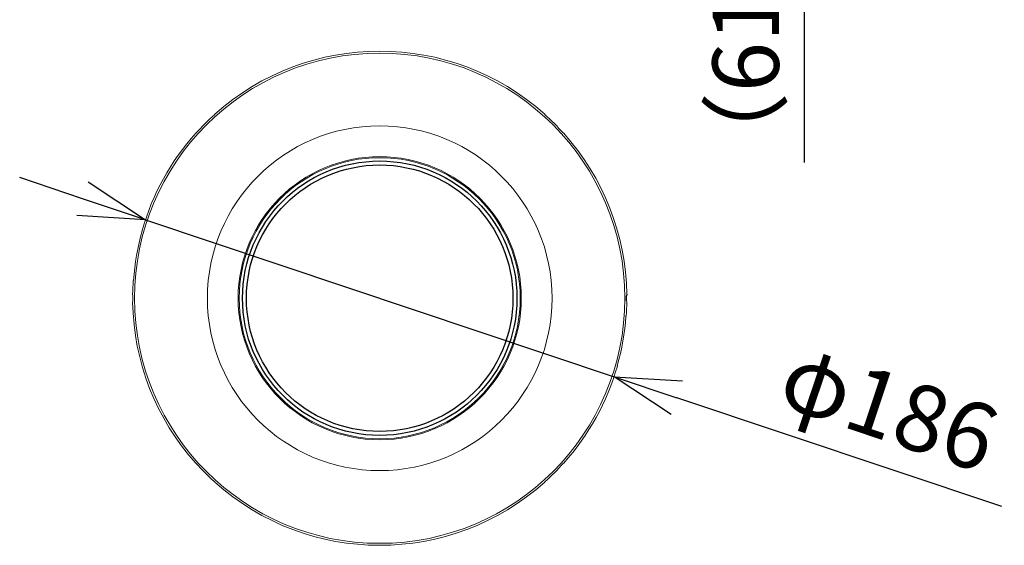
# Model space of a CAD drawing. Units: millimetres. Extents: x 389 to 527, y -115 to -1.
# Drawn here: x 436 to 473, y -55 to -35 of the extents above; entities that cross this region are included whole.
import ezdxf

# ---------------------------------------------------------------- set-up
doc = ezdxf.new("R2010")
doc.units = ezdxf.units.MM
doc.layers.add('GAIKEI', color=7, linetype='Continuous')
doc.layers.add('SUNPO', color=3, linetype='Continuous')
doc.styles.get("Standard").update_dxf_attribs({"font": 'monotxt.shx', "bigfont": 'bigfont.shx'})
doc.dimstyles.get("Standard").update_dxf_attribs({"dimscale": 0, "dimtxt": 2.5, "dimasz": 2.5, "dimexe": 1.25, "dimexo": 2, "dimtad": 1, "dimdec": 8, "dimtxsty": 'Standard', "dimblk": 'OPEN30', "dimcen": 2.5, "dimadec": 8, "dimazin": 2, "dimtfac": 1, "dimtdec": 8, "dimtmove": 0, "dimatfit": 3, "dimldrblk": 'OPEN30', "dimfxl": 1, "dimfrac": 2, "dimarcsym": 0})

# ---------------------------------------------------------------- blocks, each defined once
blk = doc.blocks.new('_Open30')
at = {"color": 0, "linetype": 'ByBlock', "lineweight": -2}
for p, q in [((-1, 0.268), (0, 0)), ((0, 0), (-1, -0.268)), ((0, 0), (-1, 0))]:
    blk.add_line(p, q, dxfattribs=at)
blk = doc.blocks.new('*D3')
at = {"layer": 'Defpoints', "color": 0}
for p in [(456.722, -19.928), (459.558, -26.028), (465.583, -26.028)]:
    blk.add_point(p, dxfattribs=at)
at = {"layer": 'SUNPO', "color": 0, "lineweight": -2}
for p, q in [((465.583, -17.428), (465.583, -14.928)), ((458.722, -19.928), (466.833, -19.928)), ((465.583, -19.928), (465.583, -26.028)), ((461.558, -26.028), (466.833, -26.028)), ((465.583, -28.528), (465.583, -40.111))]:
    blk.add_line(p, q, dxfattribs=at)
at = {"layer": 'SUNPO', "color": 0, "lineweight": -2, "xscale": 2.5, "yscale": 2.5, "zscale": 2.5}
for p, rotation in [((465.583, -19.928), 270), ((465.583, -26.028), 90)]:
    blk.add_blockref('_Open30', p, dxfattribs=dict(at, rotation=rotation))
at = {"layer": 'SUNPO', "color": 0, "insert": (463.708, -35.57), "char_height": 2.5, "attachment_point": 5, "rotation": 90}
blk.add_mtext('（61）', dxfattribs=at)
blk = doc.blocks.new('*D4')
at = {"layer": 'Defpoints', "color": 0}
for p in [(440.747, -42.275), (458.418, -48.195)]:
    blk.add_point(p, dxfattribs=at)
at = {"layer": 'SUNPO', "color": 0, "lineweight": -2}
for p, q in [((438.376, -41.481), (436.006, -40.687)), ((440.747, -42.275), (458.418, -48.195)), ((473.037, -53.091), (460.789, -48.989))]:
    blk.add_line(p, q, dxfattribs=at)
at = {"layer": 'SUNPO', "color": 0, "lineweight": -2, "xscale": 2.5, "yscale": 2.5, "zscale": 2.5}
for p, rotation in [((440.747, -42.275), 341.4814113777845), ((458.418, -48.195), 161.4814113777844)]:
    blk.add_blockref('_Open30', p, dxfattribs=dict(at, rotation=rotation))
at = {"layer": 'SUNPO', "color": 0, "insert": (468.694, -49.659), "char_height": 2.5, "attachment_point": 5, "rotation": 341.4814}
blk.add_mtext('φ186', dxfattribs=at)

msp = doc.modelspace()

# ---------------------------------------------------------------- linework, layer by layer
at = {"layer": 'GAIKEI', "color": 7, "lineweight": 13}
for p, q in [((443.36024204, -38.30547258), (443.36239734, -38.29649778)), ((455.80269974, -38.29649778), (455.80485504, -38.30547258)), ((442.64416084, -39.01473508), (442.65313524, -39.01257938)), ((456.51196184, -39.01257938), (456.52093664, -39.01473468)), ((440.62180194, -42.67822188), (440.62633534, -42.69100858)), ((440.28777044, -44.57260838), (440.29640384, -44.56214328)), ((440.26541324, -45.08488588), (440.27191984, -45.14257818)), ((440.26541324, -45.38488588), (440.27191984, -45.32719358)), ((458.89968384, -45.38488588), (458.89317724, -45.32719358)), ((458.87732664, -45.89716338), (458.86869324, -45.90762848)), ((458.54329514, -47.79154988), (458.53876174, -47.77876318)), ((442.65313524, -51.45719238), (442.64416044, -51.45503708)), ((456.52093664, -51.45503708), (456.51196184, -51.45719238)), ((443.36239734, -52.17327398), (443.36024204, -52.16429918)), ((455.80485504, -52.16429918), (455.80269974, -52.17327398))]:
    msp.add_line(p, q, dxfattribs=at)
at = {"layer": 'GAIKEI', "color": 7}
msp.add_line((458.89968384, -45.08488588), (458.89317724, -45.14257818), dxfattribs=at)
at = {"layer": 'GAIKEI', "color": 7, "lineweight": 13}
msp.add_lwpolyline([(440.27191985, -45.32719357, 0.0146297699), (440.27305284, -45.31288036, 0.0063014663), (440.27387632, -45.29351275, 0.0037839438), (440.27440147, -45.27113401, 0.002828762), (440.27465527, -45.24725224, 0.0025812373), (440.27465566, -45.22274316, 0.0028398298), (440.27439969, -45.19860001, 0.0037994373), (440.27387197, -45.17612281, 0.0063097943), (440.2730514, -45.15685927, 0.0146061668), (440.27191985, -45.14257819)], format="xyb", dxfattribs=at)
at = {"layer": 'GAIKEI', "color": 7}
msp.add_lwpolyline([(458.89317723, -45.32719357, -0.0146297699), (458.89204423, -45.31288036, -0.0063014663), (458.89122075, -45.29351275, -0.0037839438), (458.8906956, -45.27113401, -0.002828762), (458.8904418, -45.24725224, -0.0025812373), (458.89044142, -45.22274316, -0.0028398298), (458.89069738, -45.19860001, -0.0037994373), (458.8912251, -45.17612281, -0.0063097943), (458.89204568, -45.15685927, -0.0146061668), (458.89317723, -45.14257819)], format="xyb", dxfattribs=at)
at = {"layer": 'GAIKEI', "color": 1, "lineweight": 13}
for radius in [9.2433174, 6.5, 5.3389505]:
    msp.add_circle((449.58254854, -45.23488588), radius, dxfattribs=at)
at = {"layer": 'GAIKEI', "color": 7, "lineweight": 13}
msp.add_circle((449.58254854, -45.23488588), 5.3, dxfattribs=at)
at = {"layer": 'GAIKEI', "color": 1}
msp.add_circle((449.58254854, -45.23488588), 5.175, dxfattribs=at)
at = {"layer": 'GAIKEI', "color": 7}
msp.add_circle((449.58254854, -45.23488588), 5.025, dxfattribs=at)
at = {"layer": 'GAIKEI', "color": 7, "lineweight": 13}
for centre, radius, start, end in [((449.58254854, -45.23488638), 9.3183429, 48.124296, 131.875704), ((449.58254854, -45.23488588), 9.3131019, 131.922436, 138.077564), ((449.58254854, -45.23488588), 9.3131019, 41.922436, 48.077564), ((449.58252334, -45.23487198), 9.3183138, 138.124255, 164.075627), ((449.58254854, -45.23488588), 9.3183427, 0.922346, 41.875658), ((449.58254854, -45.23488588), 9.3104816, 164.143602, 175.856398), ((449.58258314, -45.23488068), 9.3183766, 175.92446, 179.077689), ((449.58254854, -45.23488588), 9.3183427, 180.922323, 221.875717), ((449.58254854, -45.23488588), 9.3183427, 355.924412, 359.077654), ((449.58254854, -45.23488588), 9.3104816, 344.143602, 355.856398), ((449.58254854, -45.23488588), 9.3183427, 318.124294, 344.075588), ((449.58254854, -45.23488588), 9.3131019, 221.922436, 228.077564), ((449.58254854, -45.23488588), 9.3131019, 311.922436, 318.077564), ((449.58254854, -45.23488588), 9.3183427, 228.124294, 311.875706)]:
    msp.add_arc(centre, radius, start, end, dxfattribs=at)

# ---------------------------------------------------------------- dimensions: what is measured, and where the dimension line sits
at = {"layer": 'SUNPO'}
dim = msp.add_linear_dim(base=(465.58254854, -26.02791341), p1=(456.72240474, -19.92791341), p2=(459.55752714, -26.02791341), angle=90, text='（61）', dimstyle='Standard', override={"dimscale": 1}, dxfattribs=at)
dim.commit()
dim.dimension.update_dxf_attribs({"geometry": '*D3', "text_midpoint": (463.70754854, -35.56958008)})
dim = msp.add_diameter_dim_2p(p1=(440.74670346, -42.27526556), p2=(458.41839362, -48.1945062), text='φ186', dimstyle='Standard', override={"dimscale": 1}, dxfattribs=at)
dim.commit()
dim.dimension.update_dxf_attribs({"geometry": '*D4', "text_midpoint": (468.69366927, -49.65888476)})

doc.saveas('drawing.dxf')
